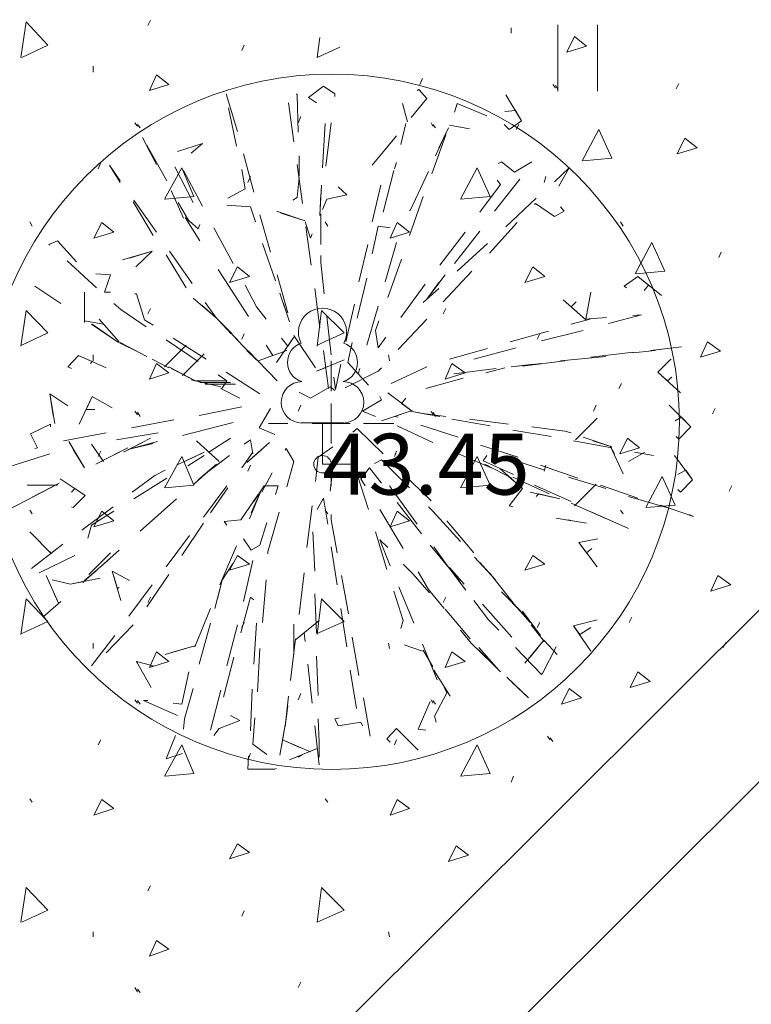
# Model space of a CAD drawing. Units: metres. Extents: x 552654 to 553161, y 6576015 to 6576497.
# Drawn here: x 553054 to 553063, y 6576304 to 6576315 of the extents above; entities that cross this region are included whole.
import ezdxf
from ezdxf.enums import TextEntityAlignment as Align

# ---------------------------------------------------------------- set-up
doc = ezdxf.new("R2010")
doc.units = ezdxf.units.M
for name, color, linetype, lineweight in [('1 Kapitaalehitus', 7, 'Continuous', 0), ('10 Kanal_kaevud', 7, 'Continuous', 0), ('19 Soojatrass', 7, 'Continuous', 0), ('19 Soojatrass (Construction)', 7, 'Continuous', 0), ('63 Koordinaadid', 7, 'Continuous', 0)]:
    doc.layers.add(name, color=color, linetype=linetype, lineweight=lineweight)
doc.styles.add('Style-INTL_ISO_ITALIC', font='INTL_ISO_ITALIC.shx')

# ---------------------------------------------------------------- blocks, each defined once
blk = doc.blocks.new('LEHTP1_16')
at = {"color": 250, "linetype": 'Continuous', "lineweight": 0}
for p, q in [((0.24, 0.475), (-0.24, 0.475)), ((0, 0), (0, 0.475)), ((0.38, 0), (0, 0))]:
    blk.add_line(p, q, dxfattribs=at)
for centre, radius, start, end in [((0, 1.52), 0.277, 332.5799, 207.4201), ((-0.17, 1.173), 0.233, 109.0217, 253.1415), ((0.17, 1.173), 0.233, 286.8508, 70.9859), ((-0.237, 0.712), 0.238, 90.0016, 269.3953), ((0.237, 0.712), 0.238, 270.6047, 89.9984)]:
    blk.add_arc(centre, radius, start, end, dxfattribs=at)
blk = doc.blocks.new('RING02_263')
at = {"color": 250, "linetype": 'Continuous', "lineweight": 0}
blk.add_circle((0, 0), 0.1, dxfattribs=at)
blk = doc.blocks.new('HEIN_56')
at = {"color": 250, "linetype": 'Continuous', "lineweight": 0}
for p, q in [((-0.23, 0.384), (-0.23, -0.377)), ((0.225, 0.384), (0.225, -0.377))]:
    blk.add_line(p, q, dxfattribs=at)

msp = doc.modelspace()

# ---------------------------------------------------------------- linework, layer by layer
at = {"layer": '1 Kapitaalehitus', "color": 216, "linetype": 'Continuous', "lineweight": 20, "flags": 128}
msp.add_lwpolyline([(553060.12, 6576424.96), (553063.86, 6576365.18), (553067.64, 6576340.52), (553072.61, 6576315.64), (553066.91, 6576309.96), (552982.78, 6576226.06), (552827.52, 6576071.16), (552774.34, 6576155.94), (552852.64, 6576251.53), (552896.76, 6576302.32), (552983.98, 6576402.72)], close=True, dxfattribs=at)
at = {"layer": '10 Kanal_kaevud', "color": 1, "linetype": 'Continuous', "lineweight": 13, "flags": 128}
msp.add_lwpolyline([(553062.47, 6576365.03), (553066.26, 6576340.28), (553071.09, 6576316.1), (553065.92, 6576310.95), (552981.79, 6576227.05), (552827.77, 6576073.39)], dxfattribs=at)
at = {"layer": '19 Soojatrass', "color": 62, "linetype": 'Continuous', "lineweight": 0}
for p, q in [((553055.97, 6576314.77), (553056, 6576314.83)), ((553060.15, 6576314.74), (553060.15, 6576314.68)), ((553057.05, 6576314.48), (553057.08, 6576314.54)), ((553055.34, 6576314.3), (553055.34, 6576314.23)), ((553059.1, 6576314.09), (553059.13, 6576314.16)), ((553060.63, 6576314.09), (553060.66, 6576314.05)), ((553060.66, 6576314.08), (553060.69, 6576314.03)), ((553062.05, 6576314.04), (553062.08, 6576314.1)), ((553057.7, 6576313.65), (553057.73, 6576313.72)), ((553055.82, 6576313.65), (553055.85, 6576313.61)), ((553055.85, 6576313.63), (553055.88, 6576313.59)), ((553059.23, 6576313.65), (553059.25, 6576313.61)), ((553059.25, 6576313.63), (553059.28, 6576313.59)), ((553060.21, 6576313.57), (553060.24, 6576313.63)), ((553055.4, 6576313.12), (553055.43, 6576313.19)), ((553058.81, 6576313.12), (553058.83, 6576313.19)), ((553057.12, 6576312.96), (553057.15, 6576313.03)), ((553060.53, 6576312.96), (553060.55, 6576313.03)), ((553054.61, 6576312.51), (553054.64, 6576312.46)), ((553058.01, 6576312.51), (553058.04, 6576312.46)), ((553061.41, 6576312.51), (553061.44, 6576312.46)), ((553062.54, 6576312.1), (553062.57, 6576312.16)), ((553055.97, 6576311.45), (553056, 6576311.51)), ((553059.37, 6576311.45), (553059.4, 6576311.51)), ((553057.05, 6576311.16), (553057.08, 6576311.22)), ((553060.45, 6576311.16), (553060.48, 6576311.22)), ((553055.34, 6576310.98), (553055.34, 6576310.91)), ((553058.74, 6576310.98), (553058.75, 6576310.91)), ((553061.39, 6576310.59), (553061.42, 6576310.65)), ((553055.82, 6576310.33), (553055.85, 6576310.29)), ((553055.85, 6576310.32), (553055.88, 6576310.27)), ((553057.7, 6576310.33), (553057.73, 6576310.4)), ((553059.23, 6576310.33), (553059.25, 6576310.29)), ((553059.25, 6576310.32), (553059.28, 6576310.27)), ((553061.1, 6576310.33), (553061.13, 6576310.4)), ((553062.47, 6576310.3), (553062.5, 6576310.36)), ((553055.4, 6576309.81), (553055.43, 6576309.87)), ((553058.81, 6576309.81), (553058.83, 6576309.87)), ((553057.12, 6576309.64), (553057.15, 6576309.71)), ((553060.53, 6576309.64), (553060.55, 6576309.71)), ((553062.66, 6576309.41), (553062.69, 6576309.47)), ((553054.61, 6576309.19), (553054.64, 6576309.15)), ((553058.01, 6576309.19), (553058.04, 6576309.15)), ((553061.41, 6576309.19), (553061.44, 6576309.15)), ((553055.97, 6576308.13), (553056, 6576308.19)), ((553059.37, 6576308.13), (553059.4, 6576308.19)), ((553061.51, 6576307.9), (553061.54, 6576307.96)), ((553057.05, 6576307.84), (553057.08, 6576307.9)), ((553060.45, 6576307.84), (553060.48, 6576307.9)), ((553055.34, 6576307.66), (553055.34, 6576307.6)), ((553058.74, 6576307.66), (553058.75, 6576307.6)), ((553062.59, 6576307.61), (553062.62, 6576307.67)), ((553057.7, 6576307.01), (553057.73, 6576307.08)), ((553055.82, 6576307.01), (553055.85, 6576306.97)), ((553055.85, 6576307), (553055.88, 6576306.96)), ((553059.23, 6576307.01), (553059.25, 6576306.97)), ((553059.25, 6576307), (553059.28, 6576306.96)), ((553060.57, 6576306.59), (553060.6, 6576306.55)), ((553060.6, 6576306.57), (553060.63, 6576306.53)), ((553055.4, 6576306.49), (553055.43, 6576306.55)), ((553058.81, 6576306.49), (553058.83, 6576306.55)), ((553057.12, 6576306.32), (553057.15, 6576306.39)), ((553060.15, 6576306.06), (553060.18, 6576306.13)), ((553054.61, 6576305.87), (553054.64, 6576305.83)), ((553058.01, 6576305.87), (553058.04, 6576305.83)), ((553055.97, 6576304.81), (553056, 6576304.87)), ((553057.05, 6576304.52), (553057.08, 6576304.58)), ((553055.34, 6576304.34), (553055.34, 6576304.28)), ((553058.74, 6576304.34), (553058.75, 6576304.28)), ((553057.7, 6576303.7), (553057.73, 6576303.76)), ((553055.82, 6576303.7), (553055.85, 6576303.65)), ((553055.85, 6576303.68), (553055.88, 6576303.64))]:
    msp.add_line(p, q, dxfattribs=at)
at = {"layer": '19 Soojatrass', "color": 98, "linetype": 'Continuous', "lineweight": 0}
for p, q in [((553057, 6576313.55), (553056.87, 6576313.98)), ((553057.59, 6576313.88), (553057.65, 6576313.43)), ((553058.96, 6576313.66), (553058.9, 6576313.87)), ((553056.9, 6576313.82), (553056.99, 6576313.38)), ((553058.01, 6576313.64), (553057.98, 6576313.13)), ((553058.02, 6576313.15), (553058.08, 6576313.65)), ((553058.94, 6576313.64), (553058.88, 6576313.4)), ((553059.44, 6576313.62), (553059.67, 6576313.58)), ((553058.83, 6576313.5), (553058.55, 6576313.16)), ((553059.4, 6576313.51), (553059.24, 6576313.06)), ((553059.32, 6576313.36), (553059.43, 6576313.59)), ((553056.19, 6576312.98), (553055.96, 6576313.39)), ((553055.96, 6576313.38), (553056.07, 6576313.17)), ((553057.19, 6576312.85), (553057.07, 6576313.29)), ((553057.71, 6576313.04), (553057.71, 6576313.27)), ((553057.69, 6576313.17), (553057.75, 6576312.72)), ((553056.49, 6576312.73), (553056.28, 6576313.14)), ((553056.38, 6576313.1), (553056.6, 6576312.69)), ((553058.65, 6576312.93), (553058.55, 6576312.51)), ((553060.25, 6576313), (553059.96, 6576312.63)), ((553056.29, 6576312.76), (553056.24, 6576312.87)), ((553057.96, 6576312.83), (553057.95, 6576312.58)), ((553055.8, 6576312.74), (553056.03, 6576312.35)), ((553056.07, 6576312.39), (553055.81, 6576312.76)), ((553056.44, 6576312.52), (553056.32, 6576312.73)), ((553059.14, 6576312.8), (553058.98, 6576312.35)), ((553060.09, 6576312.45), (553060.44, 6576312.78)), ((553057.38, 6576312.16), (553057.26, 6576312.59)), ((553057.5, 6576312.61), (553057.78, 6576312.52)), ((553057.96, 6576312.38), (553057.96, 6576312.6)), ((553056.4, 6576312.56), (553056.57, 6576312.29)), ((553060.22, 6576312.5), (553059.9, 6576312.15)), ((553056.73, 6576312.44), (553056.95, 6576312.03)), ((553057.79, 6576312.45), (553057.85, 6576312.01)), ((553059.33, 6576312.01), (553059.62, 6576312.39)), ((553059.79, 6576312.4), (553059.5, 6576312.03)), ((553057.29, 6576312.26), (553057.44, 6576311.83)), ((553058.5, 6576312.25), (553058.4, 6576311.82)), ((553058.83, 6576312.27), (553058.7, 6576311.82)), ((553059.53, 6576311.94), (553059.88, 6576312.26)), ((553055.76, 6576312.09), (553056.02, 6576312.17)), ((553056.02, 6576312.17), (553055.83, 6576311.99)), ((553056.18, 6576312.13), (553056.41, 6576311.75)), ((553056.48, 6576311.8), (553056.22, 6576312.17)), ((553055.38, 6576311.75), (553055.04, 6576312.06)), ((553058.89, 6576312.08), (553058.73, 6576311.64)), ((553056.78, 6576311.96), (553057.13, 6576311.42)), ((553057.58, 6576311.46), (553057.46, 6576311.9)), ((553059.7, 6576311.94), (553059.37, 6576311.59)), ((553058.38, 6576311.4), (553058.49, 6576311.86)), ((553058.88, 6576311.41), (553059.16, 6576311.79)), ((553059.32, 6576311.81), (553059.18, 6576311.62)), ((553054.67, 6576311.77), (553054.97, 6576311.57)), ((553057.89, 6576311.74), (553057.95, 6576311.29)), ((553059.14, 6576311.58), (553059.32, 6576311.74)), ((553061.01, 6576311.39), (553061.07, 6576311.7)), ((553056.76, 6576311.4), (553056.63, 6576311.58)), ((553057.53, 6576311.57), (553057.6, 6576311.36)), ((553058.35, 6576311.56), (553058.25, 6576311.13)), ((553056.59, 6576311.55), (553056.76, 6576311.4)), ((553058.62, 6576311.54), (553058.49, 6576311.09)), ((553055.24, 6576311.39), (553055.24, 6576311.35)), ((553055.24, 6576311.37), (553055.46, 6576311.33)), ((553055.32, 6576311.33), (553055.62, 6576311.13)), ((553056.93, 6576311.23), (553056.76, 6576311.4)), ((553056.78, 6576311.38), (553056.93, 6576311.22)), ((553058.08, 6576310.98), (553058.03, 6576311.42)), ((553059.18, 6576311.39), (553058.85, 6576311.04)), ((553061.06, 6576311.39), (553060.84, 6576311.33)), ((553061, 6576311.39), (553061.25, 6576311.41)), ((553060.58, 6576311.25), (553060.14, 6576311.13)), ((553060.98, 6576311.26), (553060.5, 6576311.14)), ((553055.62, 6576311.13), (553055.9, 6576310.99)), ((553055.63, 6576311.14), (553055.64, 6576311.13)), ((553055.78, 6576311.05), (553055.65, 6576311.12)), ((553056.55, 6576310.9), (553056.18, 6576311.15)), ((553056.26, 6576311.17), (553056.64, 6576310.93)), ((553057.9, 6576310.83), (553057.65, 6576311.2)), ((553058.27, 6576310.89), (553058.32, 6576311.12)), ((553057.11, 6576311.03), (553057.22, 6576310.92)), ((553057.46, 6576310.68), (553057.13, 6576311.02)), ((553059.88, 6576311.05), (553059.44, 6576310.93)), ((553060.21, 6576311.06), (553059.72, 6576310.93)), ((553061.07, 6576310.95), (553061.56, 6576311.01)), ((553061.81, 6576311.03), (553061.55, 6576311)), ((553061.86, 6576311.04), (553062.11, 6576311.07)), ((553056.21, 6576310.83), (553056.02, 6576310.93)), ((553058.08, 6576310.68), (553058.08, 6576310.91)), ((553060.28, 6576310.85), (553060.77, 6576310.91)), ((553061.24, 6576310.96), (553060.72, 6576310.91)), ((553056.18, 6576310.86), (553056.16, 6576310.84)), ((553056.24, 6576310.82), (553056.52, 6576310.68)), ((553056.87, 6576310.78), (553057.26, 6576310.53)), ((553058.01, 6576310.83), (553057.91, 6576310.79)), ((553059.18, 6576310.84), (553058.77, 6576310.65)), ((553060.08, 6576310.83), (553059.86, 6576310.77)), ((553060.41, 6576310.87), (553060.15, 6576310.84)), ((553056.39, 6576310.76), (553056.37, 6576310.74)), ((553056.55, 6576310.68), (553056.51, 6576310.68)), ((553056.52, 6576310.68), (553056.73, 6576310.63)), ((553056.61, 6576310.66), (553056.57, 6576310.66)), ((553059.6, 6576310.71), (553059.17, 6576310.59)), ((553056.67, 6576310.64), (553056.63, 6576310.64)), ((553056.81, 6576310.59), (553057.03, 6576310.48)), ((553054.84, 6576310.53), (553055.05, 6576310.39)), ((553054.88, 6576310.28), (553054.84, 6576310.53)), ((553055.33, 6576310.5), (553055.56, 6576310.37)), ((553057.05, 6576310.38), (553056.56, 6576310.28)), ((553058.08, 6576309.96), (553058.08, 6576310.42)), ((553059.21, 6576310.29), (553058.99, 6576310.33)), ((553056.27, 6576310.23), (553055.78, 6576310.14)), ((553056.95, 6576310.2), (553056.37, 6576310.05)), ((553059.17, 6576310.3), (553059.4, 6576310.27)), ((553059.91, 6576310.16), (553059.47, 6576310.24)), ((553059.67, 6576310.24), (553060.12, 6576310.18)), ((553057.36, 6576310.19), (553057.58, 6576310.19)), ((553057.86, 6576310.19), (553058.3, 6576310.19)), ((553058.58, 6576310.19), (553058.8, 6576310.19)), ((553058.84, 6576310.16), (553059.25, 6576309.97)), ((553059.54, 6576310.03), (553059.11, 6576310.17)), ((553060.61, 6576310.04), (553060.17, 6576310.11)), ((553055.49, 6576310.08), (553055, 6576309.99)), ((553055.61, 6576310), (553056.09, 6576310.08)), ((553055.91, 6576309.97), (553055.69, 6576309.86)), ((553056.67, 6576309.86), (553056.92, 6576310.02)), ((553061.31, 6576309.91), (553060.87, 6576309.99)), ((553060.94, 6576310.05), (553060.89, 6576310)), ((553061.09, 6576309.99), (553061.31, 6576309.92)), ((553055.11, 6576309.89), (553055.24, 6576309.68)), ((553055.37, 6576309.72), (553055.74, 6576309.91)), ((553056.03, 6576309.96), (553055.74, 6576309.89)), ((553056.41, 6576309.76), (553056.62, 6576309.86)), ((553056.67, 6576309.86), (553056.79, 6576309.75)), ((553057.18, 6576309.86), (553057.05, 6576309.68)), ((553057.28, 6576309.89), (553057.11, 6576309.74)), ((553059.5, 6576309.86), (553059.92, 6576309.68)), ((553060.23, 6576309.8), (553059.8, 6576309.94)), ((553061.34, 6576309.84), (553061.29, 6576309.93)), ((553061.69, 6576309.86), (553061.5, 6576309.75)), ((553061.79, 6576309.82), (553061.57, 6576309.86)), ((553054.37, 6576309.69), (553054.84, 6576309.84)), ((553056.62, 6576309.82), (553056.43, 6576309.7)), ((553056.83, 6576309.76), (553056.63, 6576309.61)), ((553060.11, 6576309.79), (553060.54, 6576309.65)), ((553056.55, 6576309.54), (553056.76, 6576309.72)), ((553058.08, 6576309.47), (553058.08, 6576309.7)), ((553058.52, 6576309.68), (553058.66, 6576309.5)), ((553059.23, 6576309.3), (553058.89, 6576309.63)), ((553060.92, 6576309.56), (553060.49, 6576309.71)), ((553056.19, 6576309.56), (553055.81, 6576309.32)), ((553057.28, 6576309.4), (553057.4, 6576309.62)), ((553060.12, 6576309.58), (553060.16, 6576309.56)), ((553060.12, 6576309.58), (553060.28, 6576309.44)), ((553060.17, 6576309.57), (553060.59, 6576309.38)), ((553060.81, 6576309.57), (553061.24, 6576309.44)), ((553054.56, 6576309.3), (553054.93, 6576309.49)), ((553054.81, 6576309.43), (553054.64, 6576309.34)), ((553054.9, 6576309.48), (553054.93, 6576309.48)), ((553056.88, 6576309.47), (553056.61, 6576309.11)), ((553056.76, 6576309.26), (553056.89, 6576309.45)), ((553057.16, 6576309.16), (553057.27, 6576309.41)), ((553057.31, 6576309.47), (553057.19, 6576309.29)), ((553059.07, 6576309.03), (553058.75, 6576309.47)), ((553060.84, 6576309.29), (553060.42, 6576309.48)), ((553061.61, 6576309.33), (553061.18, 6576309.48)), ((553054.56, 6576309.3), (553054.37, 6576309.2)), ((553055.88, 6576308.95), (553056.3, 6576309.32)), ((553061.5, 6576309.35), (553061.94, 6576309.22)), ((553055.21, 6576308.96), (553055.57, 6576309.23)), ((553057.86, 6576309.24), (553057.8, 6576308.76)), ((553058.64, 6576309.2), (553058.91, 6576308.75)), ((553058.84, 6576309.28), (553059.12, 6576308.92)), ((553060.84, 6576309.27), (553061.25, 6576309.09)), ((553060.9, 6576309.26), (553060.88, 6576309.24)), ((553059.72, 6576308.7), (553059.41, 6576309.07)), ((553061.5, 6576308.98), (553061.08, 6576309.17)), ((553056.36, 6576308.67), (553056.61, 6576309.04)), ((553056.45, 6576308.9), (553056.18, 6576308.54)), ((553057.87, 6576308.94), (553057.89, 6576308.49)), ((553058.72, 6576308.51), (553058.59, 6576308.94)), ((553060.93, 6576308.82), (553061.15, 6576308.86)), ((553054.63, 6576308.52), (553054.99, 6576308.8)), ((553055.22, 6576308.36), (553055.64, 6576308.73)), ((553056.99, 6576308.78), (553056.8, 6576308.33)), ((553058.15, 6576308.33), (553058.08, 6576308.77)), ((553059.42, 6576308.55), (553059.26, 6576308.77)), ((553055.13, 6576308.67), (553054.72, 6576308.47)), ((553054.84, 6576308.71), (553054.86, 6576308.69)), ((553057.18, 6576308.61), (553057.07, 6576308.14)), ((553059.3, 6576308.7), (553059.44, 6576308.52)), ((553056.82, 6576308.38), (553056.95, 6576308.58)), ((553059.56, 6576308.37), (553059.42, 6576308.55)), ((553059.44, 6576308.53), (553059.61, 6576308.34)), ((553059.79, 6576308.59), (553059.97, 6576308.39)), ((553055.08, 6576308.34), (553054.87, 6576308.39)), ((553055.37, 6576308.49), (553055.24, 6576308.38)), ((553055.31, 6576308.47), (553055.29, 6576308.45)), ((553055.56, 6576308.49), (553055.76, 6576308.38)), ((553055.96, 6576308.08), (553056.21, 6576308.45)), ((553056.77, 6576308.17), (553056.83, 6576308.4)), ((553057.33, 6576308.39), (553057.29, 6576307.9)), ((553057.77, 6576308.47), (553057.71, 6576307.99)), ((553058.2, 6576308.44), (553058.28, 6576308)), ((553060.2, 6576308.09), (553059.9, 6576308.47)), ((553055.22, 6576308.37), (553055.08, 6576308.34)), ((553056.02, 6576308.33), (553055.75, 6576307.97)), ((553059.03, 6576307.89), (553058.86, 6576308.31)), ((553054.89, 6576308.23), (553054.94, 6576308.12)), ((553057.89, 6576308.23), (553057.91, 6576307.78)), ((553054.76, 6576307.96), (553054.97, 6576308.14)), ((553056.69, 6576308.06), (553056.51, 6576307.62)), ((553058.26, 6576307.62), (553058.19, 6576308.06)), ((553059.39, 6576308.05), (553059.68, 6576307.71)), ((553059.82, 6576308.11), (553060.16, 6576307.73)), ((553060.22, 6576308.07), (553060.29, 6576308)), ((553060.3, 6576307.98), (553060.37, 6576307.9)), ((553060.87, 6576307.86), (553061.14, 6576307.93)), ((553055.49, 6576307.55), (553055.8, 6576307.87)), ((553056.56, 6576307.42), (553056.69, 6576307.89)), ((553057, 6576307.87), (553056.88, 6576307.4)), ((553057.22, 6576307.89), (553057.19, 6576307.42)), ((553060.53, 6576307.68), (553060.38, 6576307.87)), ((553060.42, 6576307.84), (553060.49, 6576307.75)), ((553055.59, 6576307.75), (553055.32, 6576307.4)), ((553057.67, 6576307.71), (553057.61, 6576307.23)), ((553058.32, 6576307.73), (553058.4, 6576307.29)), ((553056.44, 6576307.61), (553056.23, 6576307.55)), ((553056.44, 6576307.61), (553056.51, 6576307.63)), ((553057.26, 6576307.6), (553057.23, 6576307.1)), ((553057.65, 6576307.69), (553057.65, 6576307.53)), ((553059.13, 6576307.57), (553058.92, 6576307.64)), ((553059.3, 6576307.24), (553059.13, 6576307.65)), ((553056.84, 6576307.04), (553056.96, 6576307.5)), ((553057.91, 6576307.51), (553057.93, 6576307.06)), ((553059.14, 6576307.58), (553059.25, 6576307.39)), ((553059.86, 6576307.52), (553060.01, 6576307.35)), ((553055.85, 6576307.43), (553055.84, 6576307.45)), ((553057.86, 6576306.97), (553057.81, 6576307.42)), ((553058.37, 6576306.91), (553058.3, 6576307.35)), ((553059.31, 6576307.27), (553059.26, 6576307.35)), ((553060.01, 6576307.35), (553060.03, 6576307.33)), ((553060.52, 6576307.33), (553060.51, 6576307.31)), ((553060.16, 6576307.21), (553060.35, 6576307.03)), ((553056.81, 6576307.12), (553056.69, 6576306.66)), ((553057.17, 6576307.13), (553057.15, 6576306.65)), ((553058.45, 6576307.03), (553058.53, 6576306.59)), ((553057.58, 6576306.94), (553057.55, 6576306.7)), ((553057.51, 6576306.47), (553057.55, 6576306.72)), ((553057.94, 6576306.26), (553057.89, 6576306.71)), ((553058.97, 6576306.54), (553058.83, 6576306.68)), ((553057.52, 6576306.55), (553057.72, 6576306.46))]:
    msp.add_line(p, q, dxfattribs=at)
at = {"layer": '19 Soojatrass', "color": 62, "linetype": 'Continuous', "lineweight": 0, "flags": 128}
for points in [[(553054.51, 6576314.4), (553054.57, 6576314.81), (553054.82, 6576314.54), (553054.52, 6576314.4)], [(553057.92, 6576314.4), (553057.95, 6576314.63)], [(553060.79, 6576314.46), (553060.88, 6576314.64), (553061.02, 6576314.53), (553060.79, 6576314.46)], [(553058.18, 6576314.52), (553057.92, 6576314.4)], [(553055.99, 6576314.02), (553056.07, 6576314.2), (553056.21, 6576314.09), (553055.99, 6576314.02)], [(553060.97, 6576313.21), (553061.16, 6576313.57), (553061.31, 6576313.24), (553060.98, 6576313.21)], [(553062.06, 6576313.29), (553062.15, 6576313.47), (553062.29, 6576313.36), (553062.06, 6576313.29)], [(553056.16, 6576312.77), (553056.36, 6576313.13), (553056.5, 6576312.8), (553056.17, 6576312.77)], [(553059.57, 6576312.77), (553059.76, 6576313.13), (553059.91, 6576312.8), (553059.57, 6576312.77)], [(553055.35, 6576312.32), (553055.44, 6576312.5), (553055.58, 6576312.39), (553055.35, 6576312.32)], [(553058.76, 6576312.32), (553058.84, 6576312.5), (553058.98, 6576312.39), (553058.76, 6576312.32)], [(553061.58, 6576311.91), (553061.77, 6576312.27), (553061.92, 6576311.94), (553061.59, 6576311.91)], [(553056.91, 6576311.81), (553057, 6576311.99), (553057.14, 6576311.88), (553056.91, 6576311.81)], [(553060.31, 6576311.81), (553060.4, 6576311.99), (553060.54, 6576311.88), (553060.31, 6576311.81)], [(553054.51, 6576311.08), (553054.57, 6576311.49), (553054.82, 6576311.23), (553054.52, 6576311.09)], [(553057.92, 6576311.08), (553057.97, 6576311.49), (553058.23, 6576311.23), (553057.92, 6576311.09)], [(553062.33, 6576310.95), (553062.41, 6576311.13), (553062.56, 6576311.02), (553062.33, 6576310.95)], [(553055.99, 6576310.7), (553056.07, 6576310.88), (553056.21, 6576310.77), (553055.99, 6576310.7)], [(553059.39, 6576310.7), (553059.47, 6576310.88), (553059.62, 6576310.77), (553059.39, 6576310.7)], [(553061.4, 6576309.84), (553061.49, 6576310.02), (553061.63, 6576309.91), (553061.4, 6576309.84)], [(553056.16, 6576309.45), (553056.36, 6576309.81), (553056.5, 6576309.48), (553056.17, 6576309.45)], [(553059.57, 6576309.45), (553059.76, 6576309.81), (553059.91, 6576309.48), (553059.57, 6576309.45)], [(553061.7, 6576309.22), (553061.89, 6576309.58), (553062.04, 6576309.25), (553061.71, 6576309.22)], [(553055.35, 6576309), (553055.44, 6576309.18), (553055.58, 6576309.07), (553055.35, 6576309)], [(553058.76, 6576309), (553058.84, 6576309.18), (553058.98, 6576309.07), (553058.76, 6576309)], [(553056.91, 6576308.5), (553057, 6576308.67), (553057.14, 6576308.57), (553056.91, 6576308.5)], [(553060.31, 6576308.5), (553060.4, 6576308.67), (553060.54, 6576308.57), (553060.31, 6576308.5)], [(553062.45, 6576308.26), (553062.53, 6576308.44), (553062.68, 6576308.33), (553062.45, 6576308.26)], [(553054.51, 6576307.76), (553054.57, 6576308.17), (553054.82, 6576307.91), (553054.52, 6576307.77)], [(553057.92, 6576307.76), (553057.97, 6576308.17), (553058.23, 6576307.91), (553057.92, 6576307.77)], [(553055.99, 6576307.38), (553056.07, 6576307.56), (553056.21, 6576307.45), (553055.99, 6576307.38)], [(553059.39, 6576307.38), (553059.47, 6576307.56), (553059.62, 6576307.45), (553059.39, 6576307.38)], [(553061.52, 6576307.15), (553061.61, 6576307.33), (553061.75, 6576307.22), (553061.52, 6576307.15)], [(553060.73, 6576306.96), (553060.82, 6576307.14), (553060.96, 6576307.03), (553060.73, 6576306.96)], [(553056.16, 6576306.13), (553056.36, 6576306.49), (553056.5, 6576306.16), (553056.17, 6576306.13)], [(553059.57, 6576306.13), (553059.76, 6576306.49), (553059.91, 6576306.16), (553059.57, 6576306.13)], [(553055.35, 6576305.68), (553055.44, 6576305.86), (553055.58, 6576305.76), (553055.35, 6576305.68)], [(553058.76, 6576305.68), (553058.84, 6576305.86), (553058.98, 6576305.76), (553058.76, 6576305.68)], [(553056.91, 6576305.18), (553057, 6576305.35), (553057.14, 6576305.25), (553056.91, 6576305.18)], [(553059.43, 6576305.15), (553059.52, 6576305.33), (553059.66, 6576305.22), (553059.43, 6576305.15)], [(553054.51, 6576304.45), (553054.57, 6576304.85), (553054.82, 6576304.59), (553054.52, 6576304.45)], [(553057.92, 6576304.45), (553057.97, 6576304.85), (553058.23, 6576304.59), (553057.92, 6576304.45)], [(553055.99, 6576304.06), (553056.07, 6576304.24), (553056.21, 6576304.14), (553055.99, 6576304.06)]]:
    msp.add_lwpolyline(points, dxfattribs=at)
at = {"layer": '19 Soojatrass', "color": 98, "linetype": 'Continuous', "lineweight": 0, "flags": 128}
for points in [[(553058.12, 6576313.95), (553058.12, 6576313.98), (553057.99, 6576314.07), (553057.82, 6576313.94), (553057.91, 6576313.88)], [(553057.7, 6576313.54), (553057.69, 6576313.97), (553057.68, 6576313.98)], [(553059.07, 6576314.02), (553059.09, 6576314.03), (553059.18, 6576313.93), (553059, 6576313.71)], [(553059.87, 6576313.73), (553059.53, 6576313.87), (553059.5, 6576313.77)], [(553060.08, 6576313.78), (553060.2, 6576313.79), (553060.27, 6576313.67)], [(553060.27, 6576313.67), (553060.13, 6576313.57), (553060.07, 6576313.63)], [(553056.31, 6576313.32), (553056.6, 6576313.41), (553056.47, 6576313.3)], [(553055.65, 6576312.98), (553055.53, 6576313.16), (553055.65, 6576312.96)], [(553060, 6576313.18), (553060.04, 6576313.2), (553060.19, 6576313.08), (553060.39, 6576313.2)], [(553057.05, 6576313.11), (553057.09, 6576312.89), (553056.89, 6576312.78)], [(553058.8, 6576313.1), (553058.68, 6576312.62), (553058.68, 6576312.62)], [(553058.98, 6576312.64), (553058.99, 6576312.64), (553059.2, 6576313.09)], [(553060.65, 6576312.97), (553060.82, 6576313.13), (553060.7, 6576312.92)], [(553057.71, 6576313.02), (553057.69, 6576312.79), (553057.64, 6576312.76)], [(553059.79, 6576312.62), (553060.03, 6576312.94), (553059.99, 6576312.99)], [(553057.98, 6576312.65), (553058.03, 6576312.77), (553058.26, 6576312.82), (553058.16, 6576312.91)], [(553056.88, 6576312.7), (553057.15, 6576312.68), (553057.21, 6576312.51)], [(553060.72, 6576312.68), (553060.76, 6576312.63), (553060.65, 6576312.57), (553060.43, 6576312.72), (553060.42, 6576312.71)], [(553056.41, 6576312.55), (553056.55, 6576312.43), (553056.57, 6576312.48)], [(553057.78, 6576312.51), (553057.84, 6576312.32), (553057.86, 6576312.37)], [(553058.55, 6576312.14), (553058.62, 6576312.46), (553058.76, 6576312.44)], [(553054.84, 6576312.24), (553054.83, 6576312.25), (553054.93, 6576312.29), (553055.15, 6576312.05)], [(553058, 6576311.68), (553057.96, 6576312.04), (553057.96, 6576312.12)], [(553055.37, 6576311.91), (553055.54, 6576311.9), (553055.47, 6576311.7), (553055.54, 6576311.7)], [(553061.61, 6576311.88), (553061.45, 6576311.77), (553061.48, 6576311.75)], [(553061.68, 6576311.72), (553061.73, 6576311.78), (553061.61, 6576311.88)], [(553055.82, 6576311.68), (553055.84, 6576311.68), (553055.93, 6576311.38), (553056.03, 6576311.32)], [(553057.09, 6576311.78), (553057.22, 6576311.53), (553057.33, 6576311.39)], [(553055.95, 6576311.3), (553055.66, 6576311.5), (553055.58, 6576311.57)], [(553060.9, 6576311.59), (553060.84, 6576311.53), (553061.01, 6576311.38)], [(553058.63, 6576311.37), (553058.59, 6576311.26), (553058.62, 6576311.06), (553058.71, 6576311.18)], [(553061.55, 6576311.43), (553061.65, 6576311.44), (553061.27, 6576311.34)], [(553057.51, 6576311.17), (553057.58, 6576311.08), (553057.65, 6576311.18)], [(553057.33, 6576311.09), (553057.41, 6576310.97), (553057.24, 6576310.91)], [(553057.99, 6576311.03), (553058.05, 6576310.59), (553058.04, 6576310.6)], [(553055.17, 6576310.97), (553055.05, 6576310.84), (553055.09, 6576310.82)], [(553055.31, 6576310.88), (553055.33, 6576310.9), (553055.17, 6576310.97)], [(553058.41, 6576310.82), (553058.39, 6576310.76), (553058.27, 6576310.89)], [(553061.84, 6576310.78), (553061.99, 6576310.93), (553061.99, 6576310.92)], [(553058.19, 6576310.87), (553058.13, 6576310.58), (553058.11, 6576310.72)], [(553058.66, 6576310.83), (553058.62, 6576310.79), (553058.24, 6576310.6)], [(553059.49, 6576310.76), (553059.49, 6576310.76), (553059.98, 6576310.82)], [(553062, 6576310.72), (553061.95, 6576310.68), (553061.84, 6576310.78)], [(553056.82, 6576310.59), (553056.88, 6576310.68), (553056.78, 6576310.75)], [(553058.12, 6576310.57), (553058.07, 6576310.61), (553057.84, 6576310.48), (553057.71, 6576310.55)], [(553055.36, 6576310.35), (553055.26, 6576310.35), (553055.33, 6576310.5)], [(553058.64, 6576310.5), (553058.66, 6576310.46), (553058.44, 6576310.33), (553058.59, 6576310.27)], [(553058.94, 6576310.48), (553058.89, 6576310.42), (553059.01, 6576310.33)], [(553057.38, 6576310.36), (553057.25, 6576310.14), (553057.43, 6576310.06)], [(553058.85, 6576310.26), (553058.81, 6576310.27), (553058.99, 6576310.33)], [(553062.04, 6576310.22), (553062.11, 6576310.26), (553062.22, 6576310.15)], [(553054.85, 6576310.15), (553054.85, 6576310.18), (553054.62, 6576310.07), (553054.7, 6576309.91), (553054.67, 6576309.9)], [(553058.68, 6576309.84), (553058.38, 6576310.13), (553058.33, 6576310.09)], [(553060.39, 6576310.15), (553060.77, 6576310.1), (553060.84, 6576310.08)], [(553062.22, 6576310.15), (553062.08, 6576310.01), (553062.05, 6576310.04)], [(553057.18, 6576309.84), (553057.15, 6576310), (553057.08, 6576309.95)], [(553055.46, 6576309.75), (553055.32, 6576309.95), (553055.32, 6576309.95)], [(553057.55, 6576309.88), (553057.56, 6576309.9), (553057.65, 6576309.75), (553057.57, 6576309.46)], [(553058.1, 6576309.92), (553057.93, 6576309.8), (553057.9, 6576309.52)], [(553058.19, 6576309.8), (553058.11, 6576309.77), (553058.07, 6576309.41)], [(553058.58, 6576309.73), (553058.66, 6576309.77), (553058.98, 6576309.45)], [(553060.18, 6576309.6), (553059.83, 6576309.76), (553059.87, 6576309.82)], [(553055.79, 6576309.4), (553056.05, 6576309.59), (553056.17, 6576309.65)], [(553058.52, 6576309.68), (553058.42, 6576309.55), (553058.47, 6576309.47)], [(553062.07, 6576309.6), (553062.16, 6576309.65), (553062.24, 6576309.54)], [(553058.51, 6576309.2), (553058.38, 6576309.6), (553058.36, 6576309.62)], [(553062.24, 6576309.54), (553062.1, 6576309.4), (553062.07, 6576309.43)], [(553055.09, 6576309.4), (553055.13, 6576309.44), (553055.25, 6576309.36)], [(553057.3, 6576309.47), (553057.47, 6576309.47), (553057.44, 6576309.37)], [(553060.28, 6576309.44), (553060.13, 6576309.24), (553060.17, 6576309.23)], [(553055.25, 6576309.36), (553055.11, 6576309.22), (553055.09, 6576309.23)], [(553058.04, 6576309.03), (553057.99, 6576309.33), (553057.92, 6576309.2)], [(553060.44, 6576309.35), (553060.47, 6576309.38), (553060.71, 6576309.32)], [(553055.58, 6576309.18), (553055.32, 6576309.02), (553055.28, 6576308.87)], [(553059.2, 6576309.23), (553059.25, 6576309.18), (553059.57, 6576308.83)], [(553062.2, 6576309.14), (553062.25, 6576309.12), (553061.87, 6576309.25)], [(553057.04, 6576309.08), (553056.85, 6576309.06), (553056.88, 6576309.02)], [(553057.48, 6576309.17), (553057.35, 6576308.71), (553057.35, 6576308.69)], [(553058.08, 6576309.14), (553058.08, 6576309.08), (553058.15, 6576308.7)], [(553060.67, 6576309.1), (553060.85, 6576309.07), (553060.81, 6576309.08)], [(553057.34, 6576309.05), (553057.26, 6576308.79), (553057.16, 6576308.73), (553057.07, 6576308.86)], [(553058.76, 6576308.55), (553058.64, 6576308.85), (553058.73, 6576308.76)], [(553061.08, 6576308.75), (553061.02, 6576308.7), (553060.93, 6576308.82)], [(553058.91, 6576308.57), (553059.02, 6576308.46), (553059.21, 6576308.24)], [(553055.64, 6576308.3), (553055.62, 6576308.29), (553055.56, 6576308.49)], [(553059.08, 6576308.48), (553059.2, 6576308.28), (553059.38, 6576308.06)], [(553057.04, 6576307.78), (553057.15, 6576308.19), (553057.19, 6576308.16)], [(553058.88, 6576307.83), (553058.91, 6576307.92), (553058.8, 6576308.26)], [(553060.01, 6576307.81), (553059.89, 6576307.93), (553059.72, 6576308.15)], [(553061.07, 6576307.84), (553060.94, 6576307.76), (553060.87, 6576307.86)], [(553057.78, 6576307.68), (553057.77, 6576307.78), (553057.67, 6576307.7)], [(553059.57, 6576307.81), (553059.69, 6576307.66), (553059.93, 6576307.43)], [(553060.51, 6576307.31), (553060.5, 6576307.3), (553060.2, 6576307.61)], [(553060.37, 6576307.5), (553060.37, 6576307.5), (553060.53, 6576307.7)], [(553060.53, 6576307.69), (553060.68, 6576307.53), (553060.68, 6576307.53)], [(553055.84, 6576307.45), (553056.03, 6576307.4), (553056.01, 6576307.39)], [(553056.44, 6576307.33), (553056.36, 6576306.96), (553056.26, 6576306.97)], [(553056.38, 6576306.67), (553056.39, 6576306.79), (553056.49, 6576307.14)], [(553059.38, 6576307.15), (553059.41, 6576307.09), (553059.27, 6576306.82), (553059.29, 6576306.75)], [(553055.97, 6576307), (553055.92, 6576307), (553056.31, 6576306.83)], [(553059.17, 6576306.66), (553059.08, 6576306.67), (553059.22, 6576306.99)], [(553056.73, 6576306.6), (553056.79, 6576306.68), (553057.03, 6576306.77), (553056.92, 6576306.83)], [(553057.2, 6576306.8), (553057.18, 6576306.5), (553057.34, 6576306.38)], [(553058.44, 6576306.71), (553058.42, 6576306.75), (553058.16, 6576306.71), (553058.12, 6576306.79), (553058.17, 6576306.8)], [(553057.93, 6576306.79), (553057.94, 6576306.52), (553057.94, 6576306.35)], [(553056.29, 6576306.6), (553056.18, 6576306.33), (553056.37, 6576306.39)], [(553058.83, 6576306.68), (553058.72, 6576306.56), (553058.76, 6576306.52)], [(553057.13, 6576306.36), (553057.12, 6576306.21), (553057.43, 6576306.21), (553057.45, 6576306.22)], [(553057.7, 6576306.35), (553057.75, 6576306.38), (553057.92, 6576306.45)]]:
    msp.add_lwpolyline(points, dxfattribs=at)
at = {"layer": '19 Soojatrass', "color": 98, "linetype": 'Continuous', "lineweight": 0}
msp.add_circle((553058.087, 6576310.208), 4, dxfattribs=at)
at = {"layer": '19 Soojatrass (Construction)', "color": 98, "linetype": 'Continuous', "lineweight": 0}
for p, q in [((553060.09, 6576313.97), (553060.27, 6576313.67)), ((553059.28, 6576313.27), (553059.43, 6576313.59)), ((553055.91, 6576313.48), (553056.07, 6576313.17)), ((553057.97, 6576312.93), (553057.95, 6576312.58)), ((553056.38, 6576312.55), (553056.24, 6576312.87)), ((553057.45, 6576312.63), (553057.78, 6576312.52)), ((553057.96, 6576312.25), (553057.96, 6576312.6)), ((553055.68, 6576312.07), (553056.02, 6576312.17)), ((553059.39, 6576311.9), (553059.18, 6576311.62)), ((553061.88, 6576311.66), (553061.61, 6576311.88)), ((553055.24, 6576311.7), (553055.24, 6576311.35)), ((553057.49, 6576311.69), (553057.6, 6576311.36)), ((553056.49, 6576311.63), (553056.76, 6576311.4)), ((553060.75, 6576311.61), (553061.01, 6576311.38)), ((553055.33, 6576311.33), (553055.62, 6576311.13)), ((553055.41, 6576311.39), (553055.64, 6576311.13)), ((553057, 6576311.15), (553056.76, 6576311.4)), ((553055.96, 6576310.96), (553055.65, 6576311.12)), ((553056.98, 6576311.17), (553057.22, 6576310.92)), ((553057.45, 6576310.89), (553057.65, 6576311.18)), ((553056.41, 6576311.09), (553056.16, 6576310.84)), ((553056.62, 6576310.99), (553056.37, 6576310.74)), ((553057.57, 6576311.03), (553057.24, 6576310.91)), ((553061.76, 6576311.03), (553062.11, 6576311.07)), ((553055.49, 6576310.83), (553055.17, 6576310.97)), ((553058.23, 6576310.92), (553057.91, 6576310.79)), ((553058.08, 6576310.56), (553058.08, 6576310.91)), ((553058.51, 6576310.63), (553058.27, 6576310.89)), ((553060.5, 6576310.88), (553060.15, 6576310.84)), ((553056.21, 6576310.84), (553056.52, 6576310.68)), ((553062.1, 6576310.54), (553061.84, 6576310.78)), ((553056.47, 6576310.69), (553056.81, 6576310.61)), ((553056.86, 6576310.68), (553056.51, 6576310.68)), ((553056.92, 6576310.66), (553056.57, 6576310.66)), ((553056.98, 6576310.64), (553056.63, 6576310.64)), ((553058.73, 6576310.54), (553059.01, 6576310.33)), ((553054.9, 6576310.19), (553054.84, 6576310.53)), ((553055.18, 6576310.18), (553055.33, 6576310.5)), ((553058.66, 6576310.22), (553058.99, 6576310.33)), ((553059.33, 6576310.27), (553058.99, 6576310.33)), ((553061.97, 6576310.4), (553062.22, 6576310.15)), ((553061.14, 6576310.25), (553060.89, 6576310)), ((553058.45, 6576310.19), (553058.8, 6576310.19)), ((553055.06, 6576309.98), (553055.24, 6576309.68)), ((553056, 6576310.02), (553055.69, 6576309.86)), ((553056.08, 6576309.98), (553055.74, 6576309.89)), ((553056.53, 6576309.99), (553056.79, 6576309.75)), ((553057.37, 6576309.97), (553057.11, 6576309.74)), ((553060.98, 6576310.03), (553061.31, 6576309.92)), ((553055.43, 6576309.75), (553055.74, 6576309.91)), ((553056.3, 6576309.71), (553056.62, 6576309.86)), ((553061.44, 6576309.61), (553061.29, 6576309.93)), ((553056.91, 6576309.82), (553056.63, 6576309.61)), ((553062.03, 6576309.82), (553062.24, 6576309.54)), ((553056.5, 6576309.49), (553056.76, 6576309.72)), ((553059.85, 6576309.72), (553060.16, 6576309.56)), ((553060.02, 6576309.67), (553060.28, 6576309.44)), ((553054.96, 6576309.55), (553055.25, 6576309.36)), ((553054.58, 6576309.48), (553054.93, 6576309.48)), ((553054.95, 6576309.5), (553054.64, 6576309.34)), ((553056.69, 6576309.16), (553056.89, 6576309.45)), ((553057.14, 6576309.09), (553057.27, 6576309.41)), ((553061.13, 6576309.49), (553060.88, 6576309.24)), ((553057.24, 6576309.37), (553057.04, 6576309.08)), ((553060.37, 6576309.4), (553060.71, 6576309.32)), ((553061.02, 6576309.04), (553060.67, 6576309.1)), ((553054.61, 6576308.94), (553054.86, 6576308.69)), ((553059.22, 6576308.79), (553059.44, 6576308.52)), ((553061.14, 6576308.54), (553060.93, 6576308.82)), ((553055.51, 6576308.61), (553055.24, 6576308.38)), ((553055.54, 6576308.7), (553055.29, 6576308.45)), ((553059.73, 6576308.65), (553059.97, 6576308.39)), ((553059.63, 6576308.27), (553059.42, 6576308.55)), ((553054.8, 6576308.44), (553054.94, 6576308.12)), ((553055.42, 6576308.41), (553055.08, 6576308.34)), ((553055.66, 6576308.15), (553055.56, 6576308.49)), ((553056.74, 6576308.06), (553056.83, 6576308.4)), ((553060.04, 6576308.25), (553060.29, 6576308)), ((553060.14, 6576308.16), (553060.37, 6576307.9)), ((553060.28, 6576308.03), (553060.49, 6576307.75)), ((553057.65, 6576307.88), (553057.65, 6576307.53)), ((553057.94, 6576307.92), (553057.67, 6576307.7)), ((553061.07, 6576307.57), (553060.87, 6576307.86)), ((553056.17, 6576307.53), (553056.51, 6576307.63)), ((553059.78, 6576307.61), (553060.01, 6576307.35)), ((553060.31, 6576307.43), (553060.53, 6576307.7)), ((553060.67, 6576307.62), (553060.51, 6576307.31)), ((553059.78, 6576307.58), (553060.03, 6576307.33)), ((553056.01, 6576307.15), (553055.84, 6576307.45)), ((553059.45, 6576307.05), (553059.26, 6576307.35)), ((553060.1, 6576307.27), (553060.35, 6576307.03)), ((553057.59, 6576307.05), (553057.55, 6576306.7)), ((553057.49, 6576306.37), (553057.55, 6576306.72)), ((553059.08, 6576306.43), (553058.83, 6576306.68)), ((553057.52, 6576306.55), (553057.84, 6576306.41)), ((553057.6, 6576306.32), (553057.92, 6576306.45))]:
    msp.add_line(p, q, dxfattribs=at)
at = {"layer": '63 Koordinaadid', "color": 250, "linetype": 'Continuous', "lineweight": 0, "ltscale": 0.5, "flags": 128}
msp.add_lwpolyline([(552994.02, 6576187.256), (552983.4, 6576216.2), (552981.79, 6576227.05), (553065.92, 6576310.95), (553075.345, 6576267.015)], dxfattribs=at)

# ---------------------------------------------------------------- block references
at = {"layer": '63 Koordinaadid', "color": 250, "linetype": 'Continuous', "lineweight": 0}
for name, p in [('HEIN_56', (553060.92, 6576314.39)), ('LEHTP1_16', (553057.98, 6576309.72)), ('RING02_263', (553057.98, 6576309.72))]:
    msp.add_blockref(name, p, dxfattribs=at)

# ---------------------------------------------------------------- texts
at = {"layer": '63 Koordinaadid', "color": 250, "linetype": 'Continuous', "lineweight": 0, "style": 'Style-INTL_ISO_ITALIC'}
msp.add_text('43.45', height=0.7, dxfattribs=at).set_placement((553057.98, 6576309.72), align=Align.MIDDLE_LEFT)

doc.saveas('drawing.dxf')
